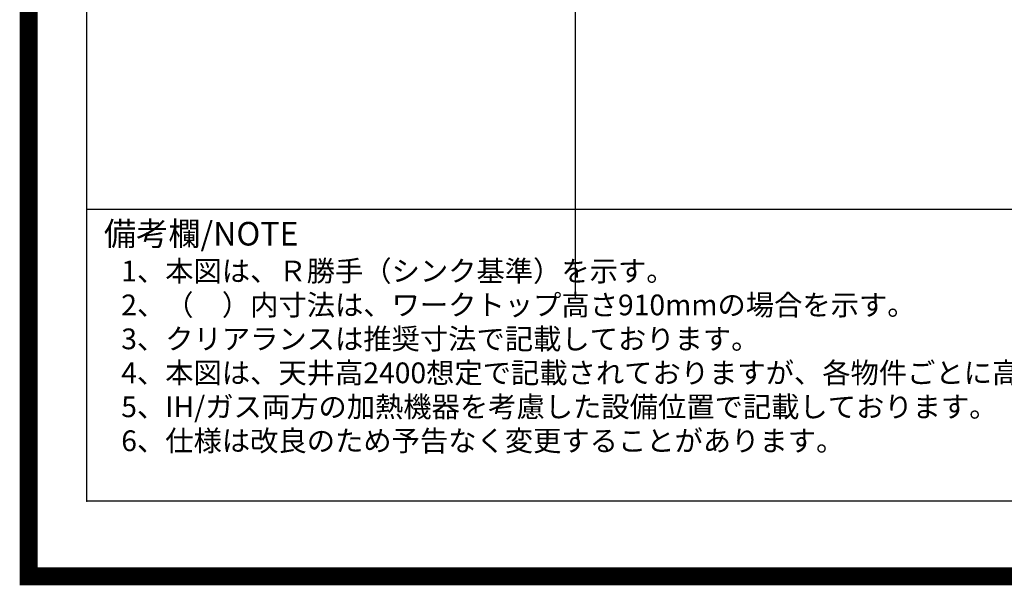
# Model space of a CAD drawing. Extents: x 27948 to 54421, y -25 to 8845.
# Drawn here: x 41897 to 44650, y -25 to 1558 of the extents above; entities that cross this region are included whole.
import ezdxf

# ---------------------------------------------------------------- set-up
doc = ezdxf.new("R2010")
doc.units = 0
doc.header["$LTSCALE"] = 50
doc.header["$MEASUREMENT"] = 0
doc.layers.get('DEFPOINTS').update_dxf_attribs({"color": 146, "linetype": 'CONTINUOUS'})
for name, color, linetype in [('160-文字', 254, 'CONTINUOUS'), ('190-図面外枠', 5, 'CONTINUOUS'), ('191-図面内枠', 4, 'CONTINUOUS')]:
    doc.layers.add(name, color=color, linetype=linetype)
doc.styles.add('KH001', font='txt')

# ---------------------------------------------------------------- blocks, each defined once
blk = doc.blocks.new('A$C5D946DDC')
at = {"layer": '190-図面外枠'}
for p, q in [((271, 350.7), (271, 14349.3)), ((20519, 350.7), (271, 350.7))]:
    blk.add_line(p, q, dxfattribs=at)
at = {"layer": 'DEFPOINTS'}
blk.add_lwpolyline([(0, 0), (20790, 0), (20790, 14700), (0, 14700)], close=True, dxfattribs=at)

msp = doc.modelspace()

# ---------------------------------------------------------------- linework, layer by layer
at = {"layer": '191-図面内枠'}
msp.add_line((42084.55, 1027.33), (54233.37, 1027.33), dxfattribs=at)
msp.add_point((42084.55, 210.4), dxfattribs=at)
at = {"layer": 'DEFPOINTS'}
msp.add_line((43451, 777.33), (43451, 8133.56), dxfattribs=at)
at = {"layer": 'DEFPOINTS', "color": 1, "const_width": 50}
msp.add_lwpolyline([(41921.96, 0), (54395.95, 0), (54395.95, 8820), (41921.96, 8820)], close=True, dxfattribs=at)

# ---------------------------------------------------------------- block references
at = {"layer": '190-図面外枠', "xscale": 0.6000000000058208, "yscale": 0.6000000000058208, "zscale": 0.6000000000058208}
msp.add_blockref('A$C5D946DDC', (41921.96, 0), dxfattribs=at)

# ---------------------------------------------------------------- texts
at = {"layer": '160-文字', "style": 'KH001'}
for s, p in [('1、本図は、Ｒ勝手（シンク基準）を示す。', (42180.95, 825.47)), ('2、（\u3000）内寸法は、ワークトップ高さ910mmの場合を示す。', (42180.95, 730.47)), ('3、クリアランスは推奨寸法で記載しております。', (42180.95, 635.47)), ('4、本図は、天井高2400想定で記載されておりますが、各物件ごとに高さ調整し、ご使用ください。', (42180.95, 540.47)), ('5、IH/ガス両方の加熱機器を考慮した設備位置で記載しております。', (42180.95, 445.47)), ('6、仕様は改良のため予告なく変更することがあります。', (42180.95, 350.47))]:
    msp.add_text(s, height=58, dxfattribs=at).set_placement(p)
at = {"layer": '191-図面内枠', "insert": (42132.5, 950.16), "char_height": 66, "width": 576.9369, "attachment_point": 4, "line_spacing_factor": 0.782827, "style": 'KH001'}
msp.add_mtext('備考欄/NOTE ', dxfattribs=at)

doc.saveas('drawing.dxf')
